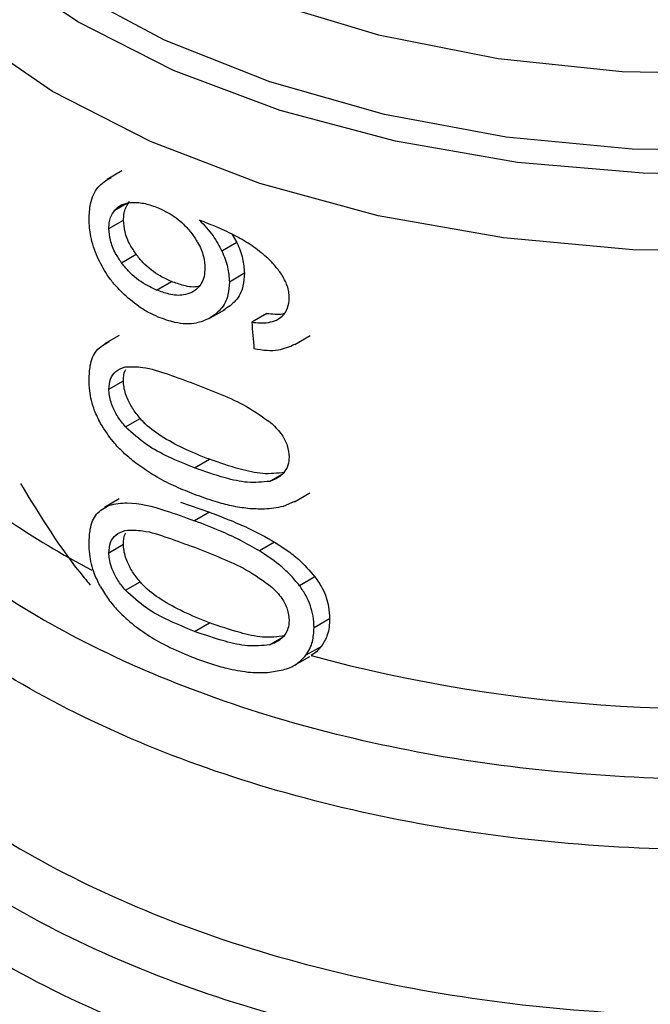
# Model space of a CAD drawing. Extents: x 0.4 to 10.6, y 0.4 to 8.1.
# Drawn here: x 3.5 to 3.5, y 5.2 to 5.3 of the extents above; entities that cross this region are included whole.
import ezdxf

# ---------------------------------------------------------------- set-up
doc = ezdxf.new("R2010")
doc.units = 0
doc.linetypes.add('SLD-SOLID', pattern=[0])
doc.layers.get('0').update_dxf_attribs({"linetype": 'CONTINUOUS'})

msp = doc.modelspace()

# ---------------------------------------------------------------- linework, layer by layer
at = {"color": 7, "linetype": 'SLD-SOLID'}
for p, q in [((3.503222819986537, 5.246118176195126), (3.502663726608057, 5.245795418457822)), ((3.502725312494814, 5.243913959190722), (3.503284473494556, 5.24423675596495)), ((3.507437175453845, 5.243693720266663), (3.507619952940567, 5.243384654249428)), ((3.507619952940567, 5.243384654249428), (3.507046519508462, 5.243053618175373)), ((3.50320603432485, 5.242612718977235), (3.503766184927746, 5.242936087037209)), ((3.507904575816486, 5.242206427183126), (3.507329802143778, 5.241874617404641)), ((3.504550433304058, 5.241568956191351), (3.50511417389573, 5.241894396707727)), ((3.506595493125197, 5.240501110212472), (3.507166874082694, 5.240830961418154)), ((3.508763669227457, 5.240674104916215), (3.508184558119491, 5.240339791189652)), ((3.503115129570606, 5.239834445661941), (3.502556221770384, 5.239511795056684)), ((3.50982728648604, 5.239486274267255), (3.510415181356075, 5.239825658751723)), ((3.502725312494813, 5.237779443248047), (3.503284473494556, 5.238102240022275)), ((3.503353657964584, 5.236344144048169), (3.503914144245426, 5.23666770589092)), ((3.505998195403709, 5.234773820876554), (3.506567091727631, 5.23510223773382)), ((3.509821202247638, 5.233482392355556), (3.510409833535989, 5.233822201965271)), ((3.503115129274243, 5.233590286720869), (3.502556221474507, 5.233267636115892)), ((3.505463343967906, 5.233465432408389), (3.506567091727649, 5.233084809921361)), ((3.509818398818886, 5.233487968120469), (3.509383354519224, 5.233305384687903)), ((3.506567091727649, 5.233084809921361), (3.505998195403712, 5.232756393064101)), ((3.509058696725615, 5.231941466356501), (3.508477994817369, 5.231606234280482)), ((3.502725312494812, 5.231535284603949), (3.503284473494555, 5.231858081378179)), ((3.503353657964655, 5.230099985404145), (3.503914144245497, 5.230423547246898)), ((3.510600056400569, 5.230616993285544), (3.510010195591434, 5.230276473888598)), ((3.511158903236939, 5.229009685907956), (3.510565365669601, 5.228667043963669)), ((3.505998195403707, 5.228529661274467), (3.506567091727629, 5.228858078131734)), ((3.510845713127046, 5.227958939572136), (3.510254259721673, 5.22761750078894)), ((3.509821280200543, 5.227238278712727), (3.510408102787598, 5.227577044181407))]:
    msp.add_line(p, q, dxfattribs=at)
at = {"color": 8, "linetype": 'SLD-SOLID'}
for p, q in [((3.502953022749071, 5.244623095348349), (3.503380589243633, 5.244869924231764)), ((3.50886560742693, 5.234260842127199), (3.509323344375634, 5.234525088043156)), ((3.508865607426971, 5.228016683483196), (3.509323344375415, 5.228280929398911))]:
    msp.add_line(p, q, dxfattribs=at)
at = {"color": 8, "linetype": 'SLD-SOLID', "flags": 128}
for points in [[(3.549732461194454, 5.251653426215008), (3.546039487789476, 5.249826974683755), (3.541933840776335, 5.248322515961671), (3.537499099288509, 5.247170676489836), (3.532825541873954, 5.24639490439827), (3.528008308684203, 5.246010992169612), (3.523145464695244, 5.246026755149726), (3.518336003387412, 5.246441872449796), (3.513677831523589, 5.247247893478688), (3.509265776049868, 5.248428409972631), (3.505189653692374, 5.249959390020134), (3.50153244254774, 5.251809667282412), (3.498368592888345, 5.253941575450165), (3.495762511569465, 5.256311715021011), (3.493767250891435, 5.258871836788209), (3.492423428607803, 5.261569824055358), (3.491758401064999, 5.264350753582051), (3.491785706306015, 5.267158013662666), (3.492504788474886, 5.269934456577428), (3.492575511703343, 5.270113271524961)], [(3.549411012703734, 5.252523137582436), (3.545716572445059, 5.250681286300197), (3.541596958208646, 5.249169594562439), (3.537139972419675, 5.248020281454028), (3.53244060799224, 5.247257842588486), (3.52759902372031, 5.246898528026527), (3.522718409566923, 5.246949995934215), (3.517902787349279, 5.247411149362453), (3.513254793694305, 5.248272159626549), (3.50887349251714, 5.249514675787568), (3.504852263645779, 5.251112215770732), (3.501276812592157, 5.25303073078487), (3.498223343887962, 5.255229331013285), (3.495756936917344, 5.257661157109209), (3.493930158862828, 5.260274378921423), (3.492781944327087, 5.263013300163945), (3.492336765509475, 5.26581954548567), (3.492604110623592, 5.268633304639628), (3.492826765194367, 5.269483083860901)], [(3.493484310700216, 5.268445243363479), (3.493709343308824, 5.266248587775022), (3.494634534910267, 5.263514806498574), (3.496255191655151, 5.260891163034386), (3.498535110749851, 5.258436265242009), (3.501423362569243, 5.256204951481525), (3.504855428340377, 5.254247065615212), (3.50875464138524, 5.252606343578011), (3.513033899727668, 5.251319436389025), (3.517597611807552, 5.250415091428303), (3.522343831838335, 5.249913510267884), (3.527166537107421, 5.249825897402053), (3.531957996348379, 5.250154209957457), (3.536611176279416, 5.250891113974129), (3.541022132550019, 5.252020148234032), (3.545092331685989, 5.253516091977477), (3.54873085216443, 5.255345528293201)], [(3.542142385036145, 5.245359437123197), (3.537553500386066, 5.244201184237844), (3.532726513323972, 5.243430212278738), (3.527758941588541, 5.243062096891937), (3.522751143095819, 5.24310427496916), (3.517804288447357, 5.243555894403148), (3.513018317019971, 5.244407831302458), (3.50848991792945, 5.24564287431789), (3.50431057665803, 5.247236072356666), (3.500564726808849, 5.249155238659629), (3.497328044326755, 5.251361601057809), (3.494665918646693, 5.25381058527143), (3.49263213165642, 5.256452715426724), (3.491267771161993, 5.259234613597729), (3.490600400806828, 5.262100078179721), (3.49053223908151, 5.263244259394527)]]:
    msp.add_lwpolyline(points, dxfattribs=at)
at = {"color": 8, "linetype": 'SLD-SOLID'}
msp.add_arc((3.517153182259021, 5.259718885201898), 0.03255360480467329, 235.6581991392697, 242.4006409059553, dxfattribs=at)
at = {"color": 7, "linetype": 'SLD-SOLID'}
msp.add_arc((3.52580211024039, 5.284574077614559), 0.05900096012192397, 254.9218258357622, 278.231362405021, dxfattribs=at)
msp.add_ellipse((3.525767775267165, 5.360791102463281), major_axis=(-0.02460830635747691, 0.391066671081667), ratio=0.06727347308577049, start_param=1.879657775479381, end_param=1.882370292440097, dxfattribs=at)
at = {"color": 8, "linetype": 'SLD-SOLID'}
for points, knots in [([(3.534486172022515, 5.22350315362176), (3.532559143186285, 5.223282161937267), (3.5287050852896, 5.222840178542569), (3.522784970142514, 5.222873096894709), (3.51695999550808, 5.223419259870475), (3.511362799431594, 5.224512977354001), (3.506146574575074, 5.226112360647821), (3.501447253923416, 5.22817875184132), (3.497389446694237, 5.230656695623506), (3.494078850231629, 5.233481265667404), (3.491607155519603, 5.236577366190412), (3.490023164378403, 5.239865487954093), (3.489429672678919, 5.243251109800553), (3.489584244787114, 5.24611313488486), (3.490292780780613, 5.247772774708367), (3.4905315547947, 5.24833206720195)], [0, 0, 0, 0, 0.07994694364215185, 0.159893896586772, 0.2398408588337613, 0.3197878303831044, 0.3997348112347845, 0.479681801388783, 0.5596288008450853, 0.6395758096036707, 0.7195228276645255, 0.7994698550276317, 0.8794168916929711, 0.959363937660529, 0.9999999999999999, 0.9999999999999999, 0.9999999999999999, 0.9999999999999999]), ([(3.537575941296158, 5.221304251051334), (3.535574767780482, 5.22097885427299), (3.531572420749141, 5.220328060716304), (3.525318019891966, 5.220101581969896), (3.519099908152341, 5.22043758282489), (3.513061991942885, 5.221378530318937), (3.507381096780702, 5.222884207110907), (3.502214469957277, 5.224916213229493), (3.497705377916961, 5.227416728758072), (3.493986665154739, 5.230316000464585), (3.491136775892761, 5.233533127650087), (3.489331042111921, 5.23697711750482), (3.488508948724547, 5.239731701680404), (3.488642782274024, 5.241299241838878), (3.488674406111766, 5.241669639514345)], [0, 0, 0, 0, 0.08842200892203339, 0.1768440178436352, 0.2652660267652376, 0.3536880356868391, 0.4421100446084409, 0.5305320535300423, 0.618954062451645, 0.7073760713732474, 0.795798080294849, 0.8842200892164503, 0.9726420981380521, 1, 1, 1, 1]), ([(3.544112245385599, 5.214381368549725), (3.542301899767414, 5.213864662437353), (3.538681208493382, 5.21283125020186), (3.532796351826322, 5.211938370618991), (3.52676611298215, 5.211559923253377), (3.520701478250025, 5.211749896039056), (3.514768211543398, 5.212491568151465), (3.509114276477094, 5.213769246858138), (3.503884450106351, 5.215549551038754), (3.49921147608125, 5.21778741334487), (3.495214952315446, 5.220425733409059), (3.491994382114491, 5.223397654610351), (3.489639993206276, 5.22662646653473), (3.488180938392975, 5.230033931565504), (3.487769212344025, 5.233518579755112), (3.487924564542328, 5.236039312073715), (3.48849189676731, 5.23732918846673), (3.48856305085769, 5.237490963133156)], [0, 0, 0, 0, 0.07070432552461886, 0.1414086525201957, 0.2121129809866409, 0.2828173109239521, 0.3535216423321274, 0.4242259752111682, 0.4949303095610711, 0.5656346453818386, 0.6363389826734664, 0.7070433214359573, 0.7777476616693075, 0.8484520033735177, 0.9191563465485865, 0.9898606911945149, 1, 1, 1, 1]), ([(3.488654106093523, 5.235336920454465), (3.488626052776255, 5.235074000471387), (3.488468488344256, 5.233597282498997), (3.489236814590472, 5.230907385643838), (3.490989996894006, 5.227400260208448), (3.493836015383078, 5.224120326036035), (3.49757764463096, 5.22116403447191), (3.502137979258548, 5.21861601631973), (3.507377296414251, 5.216549888894702), (3.513147109842757, 5.215024886356744), (3.519279686584147, 5.214085902770501), (3.525601895765086, 5.213756448957048), (3.531918892399324, 5.214059224465264), (3.538095931216271, 5.214936216022109), (3.541884478241481, 5.216009478581444), (3.543778751754085, 5.216546109861111)], [0, 0, 0, 0, 0.01773072506147236, 0.0995864979728983, 0.1814422708843377, 0.2632980437957951, 0.3451538167072702, 0.4270095896187692, 0.5088653625302929, 0.5907211354418442, 0.672576908353426, 0.7544326812650419, 0.8362884541766933, 0.9181442270883842, 1, 1, 1, 1]), ([(3.551547088790723, 5.215230323449951), (3.550333235968406, 5.214605379692365), (3.547417027518961, 5.213103989875746), (3.541952352839838, 5.211374658435455), (3.535508848941298, 5.210029532164818), (3.528731781604304, 5.209382080115817), (3.521869480613363, 5.209428890154798), (3.51512728234103, 5.210174844222622), (3.508718803195207, 5.211594877055957), (3.502844700988058, 5.213644956748169), (3.497686873513083, 5.216260770679381), (3.493415372296082, 5.219360317899716), (3.490132145973849, 5.222846859589928), (3.488058955156507, 5.226609843946328), (3.487119711167103, 5.229579172631571), (3.487272173622649, 5.231245518268726), (3.487304458794002, 5.231598380579878)], [0, 0, 0, 0, 0.05492682973815168, 0.1319584071798113, 0.2089899846214693, 0.2860215620631289, 0.3630531395047877, 0.4400847169464464, 0.5171162943881057, 0.5941478718297647, 0.6711794492714235, 0.7482110267130827, 0.825242604154741, 0.9022741815964004, 0.9793057590380585, 1, 1, 1, 1])]:
    msp.add_open_spline(points, degree=3, knots=knots, dxfattribs=at)
at = {"color": 7, "linetype": 'SLD-SOLID'}
for points, knots in [([(3.501968116233298, 5.244271617748598), (3.501978727140414, 5.244472870168267), (3.502003636602619, 5.244945317008715), (3.502263174539878, 5.245544838591697), (3.502630392641616, 5.245761900879834), (3.502812259186802, 5.245869402030367)], [0, 0, 0, 0, 0.2724995468421791, 0.6397018736012564, 1, 1, 1, 1]), ([(3.502953022749071, 5.244623095348349), (3.503000255716274, 5.244671340206899), (3.503094666277105, 5.244767773364137), (3.503318053755859, 5.244882970403856), (3.503515871405071, 5.24490278715451), (3.503640178150312, 5.244915239813739)], [0, 0, 0, 0, 0.2711612490936092, 0.5420046022641971, 1, 1, 1, 1]), ([(3.503284473494556, 5.24423675596495), (3.503287664234703, 5.244311867732051), (3.503294046581306, 5.244462111659681), (3.503355788364187, 5.244715216444408), (3.503451624086615, 5.244856323336426), (3.503512632602481, 5.244946151240283)], [0, 0, 0, 0, 0.2664892999205637, 0.5330509537540242, 1, 1, 1, 1]), ([(3.503640178150312, 5.244915239813739), (3.50371623654707, 5.244914053667606), (3.503868356011239, 5.244911681333691), (3.504188225391224, 5.244861182108705), (3.50443891138315, 5.244769776437492), (3.504605400332268, 5.24470907087502)], [0, 0, 0, 0, 0.2514156317782023, 0.5028400915649172, 0.9999999999999999, 0.9999999999999999, 0.9999999999999999, 0.9999999999999999]), ([(3.504605400332268, 5.24470907087502), (3.504733681054921, 5.244650039116682), (3.505066450998596, 5.244496906249243), (3.505526424806976, 5.244165384945646), (3.50578994594431, 5.243850594806726), (3.50589088384391, 5.243730019069392)], [0, 0, 0, 0, 0.2790381451658691, 0.7238461549826479, 1, 1, 1, 1]), ([(3.502725312494814, 5.243913959190722), (3.502728497178505, 5.243989067360197), (3.502734867410427, 5.244139304088601), (3.502796491305611, 5.244392338392227), (3.502892136478077, 5.244533337468056), (3.502953022749071, 5.244623095348349)], [0, 0, 0, 0, 0.2664946040369759, 0.5330615527967183, 1, 1, 1, 1]), ([(3.502289175111812, 5.242817380088644), (3.502235340657571, 5.242950472657713), (3.502127664924106, 5.243216674668958), (3.50199831588372, 5.243715035867658), (3.501979831985362, 5.244055695536598), (3.501968116233298, 5.244271617748598)], [0, 0, 0, 0, 0.2679988244484673, 0.5360316250435256, 1, 1, 1, 1]), ([(3.503766184927746, 5.242936087037209), (3.503688228785415, 5.243052147279741), (3.503505879613547, 5.243323626710092), (3.503317809248209, 5.243784870681992), (3.503295275166396, 5.24409033310059), (3.503284473494556, 5.24423675596495)], [0, 0, 0, 0, 0.2799538920293531, 0.6548471851789186, 1, 1, 1, 1]), ([(3.508197366832829, 5.243259028691415), (3.507992522869191, 5.243386518204913), (3.507561169905452, 5.243654980982708), (3.506880932708462, 5.243963013785338), (3.506419673441238, 5.244144611304758), (3.506187862247805, 5.244235875243918)], [0, 0, 0, 0, 0.3102780564787298, 0.6533722393775584, 1, 1, 1, 1]), ([(3.506187862247805, 5.244235875243918), (3.506279746915851, 5.244140589917698), (3.506463568128375, 5.243949965468874), (3.506774682771454, 5.243561445208619), (3.506940953665686, 5.243250829153328), (3.507046519508462, 5.243053618175373)], [0, 0, 0, 0, 0.267340907108956, 0.5348327500950604, 1, 1, 1, 1]), ([(3.50320603432485, 5.242612718977235), (3.503128237584267, 5.242728892516247), (3.50294625286578, 5.243000649515763), (3.502758572716473, 5.243462100229747), (3.502736088490956, 5.243767561175987), (3.502725312494814, 5.243913959190722)], [0, 0, 0, 0, 0.2799682252122907, 0.654910967596163, 1, 1, 1, 1]), ([(3.50589088384391, 5.243730019069392), (3.505970135769444, 5.243617578434995), (3.506166252353607, 5.243339333168522), (3.506361923873161, 5.242872762234288), (3.506385164141829, 5.242552830655373), (3.506395947092236, 5.242404389757448)], [0, 0, 0, 0, 0.2665958599447558, 0.6597173387498895, 0.9999999999999999, 0.9999999999999999, 0.9999999999999999, 0.9999999999999999]), ([(3.507619952940567, 5.243384654249428), (3.507663802953794, 5.243283223318777), (3.507751512667718, 5.243080339049067), (3.507871818023037, 5.242680196655821), (3.507891596843308, 5.242394139499226), (3.507904575816486, 5.242206427183126)], [0, 0, 0, 0, 0.2557964729185355, 0.5116494571182829, 1, 1, 1, 1]), ([(3.509316442666166, 5.242177355627783), (3.509232601345057, 5.242291065105309), (3.509064982740092, 5.24251839721008), (3.508692057949123, 5.242892802030745), (3.508387291371642, 5.243118424934165), (3.508197366832829, 5.243259028691415)], [0, 0, 0, 0, 0.2738403794817523, 0.5474716021301627, 1, 1, 1, 1]), ([(3.503226952619588, 5.241473528997626), (3.503125391097778, 5.241579499451334), (3.502922193772439, 5.241791517865147), (3.502583884231492, 5.242233441469751), (3.502403170776038, 5.242591508317862), (3.502289175111812, 5.242817380088644)], [0, 0, 0, 0, 0.2694977766667728, 0.5391926630033962, 1, 1, 1, 1]), ([(3.50511417389573, 5.241894396707727), (3.504970389159512, 5.241960696035799), (3.504591421958575, 5.242135438302918), (3.504115051045859, 5.242494587494633), (3.503850018135376, 5.24282999383727), (3.503766184927746, 5.242936087037209)], [0, 0, 0, 0, 0.2947762322423229, 0.7769289465204966, 0.9999999999999999, 0.9999999999999999, 0.9999999999999999, 0.9999999999999999]), ([(3.507046519508462, 5.243053618175373), (3.507090175955741, 5.242952043422717), (3.507177498411721, 5.242748871670996), (3.50729721549822, 5.242348394089531), (3.507316891522068, 5.242062324713839), (3.507329802143778, 5.241874617404641)], [0, 0, 0, 0, 0.2558220466645306, 0.5117001222273514, 1, 1, 1, 1]), ([(3.504550433304058, 5.241568956191351), (3.504407006211917, 5.241635544674629), (3.504029152310382, 5.241810969818011), (3.503554035968699, 5.242170858960993), (3.503289689868579, 5.242506500973486), (3.50320603432485, 5.242612718977235)], [0, 0, 0, 0, 0.2948820010742612, 0.7768568192717841, 0.9999999999999999, 0.9999999999999999, 0.9999999999999999, 0.9999999999999999]), ([(3.506395947092236, 5.242404389757448), (3.506389303194398, 5.242293856389244), (3.50637334575057, 5.242028375182648), (3.506210051919999, 5.241685738512715), (3.505993752438624, 5.241544226841463), (3.50588945902272, 5.241475993965955)], [0, 0, 0, 0, 0.2697518406339713, 0.647895249155415, 0.9999999999999999, 0.9999999999999999, 0.9999999999999999, 0.9999999999999999]), ([(3.507904575816486, 5.242206427183126), (3.507893977795911, 5.242042280305308), (3.507868398276728, 5.241646093283392), (3.507609846300248, 5.241132154846356), (3.507279111388152, 5.240911357967232), (3.50711818434101, 5.240803923921185)], [0, 0, 0, 0, 0.2664325642131207, 0.6430650741625679, 1, 1, 1, 1]), ([(3.509618049506422, 5.241260730540564), (3.509614180948976, 5.241341580356835), (3.509606808315232, 5.241495662619257), (3.509530507668083, 5.241808527823702), (3.509401999754758, 5.242029943239833), (3.509316442666166, 5.242177355627783)], [0, 0, 0, 0, 0.2695356238623163, 0.5136765999416019, 1, 1, 1, 1]), ([(3.506186641399837, 5.241720191480153), (3.506172705421436, 5.241715666301324), (3.505996795220809, 5.241658546155723), (3.50561871069364, 5.241712875512652), (3.505269715093319, 5.241838436420615), (3.50511417389573, 5.241894396707727)], [0, 0, 0, 0, 0.04552148132661023, 0.5746057207266868, 1, 1, 1, 1]), ([(3.507329802143778, 5.241874617404641), (3.507319255358781, 5.241710503633602), (3.50729378668206, 5.241314197026284), (3.507036408453106, 5.240801057237207), (3.506707051187454, 5.240581083051376), (3.506546996028567, 5.240474183927125)], [0, 0, 0, 0, 0.2664974016140658, 0.6435455137251778, 0.9999999999999999, 0.9999999999999999, 0.9999999999999999, 0.9999999999999999]), ([(3.504610902229626, 5.240534856423555), (3.504486101955467, 5.24059167104812), (3.5042364688687, 5.240705315110199), (3.503761349696318, 5.240994127837143), (3.503438048957499, 5.241284157023537), (3.503226952619588, 5.241473528997626)], [0, 0, 0, 0, 0.2575921100328762, 0.5152513805556179, 1, 1, 1, 1]), ([(3.50588945902272, 5.241475993965955), (3.505788366185316, 5.24143740545384), (3.505529714579409, 5.241338674615093), (3.505055780730328, 5.241381173460897), (3.504706262045432, 5.241511051579559), (3.504550433304058, 5.241568956191351)], [0, 0, 0, 0, 0.2622982072580491, 0.6711044449432954, 0.9999999999999999, 0.9999999999999999, 0.9999999999999999, 0.9999999999999999]), ([(3.509130889525385, 5.240420823066139), (3.509206216295298, 5.240467472463743), (3.509389587449652, 5.240581033073052), (3.509582890492047, 5.240864481087326), (3.509606557293977, 5.241131210900185), (3.509618049506422, 5.241260730540564)], [0, 0, 0, 0, 0.2639712701215453, 0.6425964710066524, 1, 1, 1, 1]), ([(3.508763669227457, 5.240674104916214), (3.508865867489527, 5.240666142940032), (3.509070359768027, 5.240650211527718), (3.509295716507213, 5.240640837321147), (3.509400939796287, 5.240671631659867), (3.509415898283259, 5.240676009366728)], [0, 0, 0, 0, 0.4615079216173043, 0.9234482517117991, 1, 1, 1, 1]), ([(3.506546996028567, 5.240474183927125), (3.506391570181128, 5.240409152312109), (3.506006669795023, 5.240248106423403), (3.505321042047146, 5.240277319235972), (3.504824028729442, 5.240457564602975), (3.504610902229626, 5.240534856423555)], [0, 0, 0, 0, 0.2789522947341255, 0.6908043141910571, 1, 1, 1, 1]), ([(3.508184558119491, 5.240339791189652), (3.508286870117218, 5.240330389786215), (3.508502805326744, 5.24031054759697), (3.508832537568133, 5.240315421261923), (3.509030284629642, 5.240385281360223), (3.509130889525385, 5.240420823066139)], [0, 0, 0, 0, 0.3066827026590022, 0.647271044721278, 1, 1, 1, 1]), ([(3.501968116233297, 5.238153548163233), (3.501976466932189, 5.23833123317199), (3.501996220024198, 5.238751536714553), (3.502216815714998, 5.239314927823066), (3.502565734001716, 5.239501945557542), (3.502744543475977, 5.239597786171382)], [0, 0, 0, 0, 0.2631078588946459, 0.6223663208449953, 1, 1, 1, 1]), ([(3.50826990674604, 5.239331021158327), (3.508437163791777, 5.239304059718691), (3.508753367046534, 5.239253088502933), (3.509302199461278, 5.239263819203813), (3.509623386167124, 5.239406415783483), (3.509823189781443, 5.239495122169796)], [0, 0, 0, 0, 0.2979404898473955, 0.5632632825634207, 1, 1, 1, 1]), ([(3.502725312494813, 5.237779443248047), (3.502737356622679, 5.237916376451786), (3.502761467300091, 5.238190497777892), (3.502982297102634, 5.238495722483157), (3.503218715370197, 5.238584137135744), (3.503348368186108, 5.238632624119401)], [0, 0, 0, 0, 0.3107044349319983, 0.6219872858111706, 1, 1, 1, 1]), ([(3.503284473494556, 5.238102240022275), (3.503286864145371, 5.238248103936638), (3.503289585402146, 5.238414139546172), (3.50336657580917, 5.23851822927329), (3.503375929387151, 5.238530875152398)], [0, 0, 0, 0, 0.8785098255348645, 1, 1, 1, 1]), ([(3.503348368186108, 5.238632624119401), (3.503569938123331, 5.238639296052602), (3.504079364620929, 5.23865463594756), (3.504990004280244, 5.238354621238646), (3.505660158421659, 5.238109831387566), (3.50599819540372, 5.237986355283511)], [0, 0, 0, 0, 0.2761292162606892, 0.634867443151422, 1, 1, 1, 1]), ([(3.502405727681812, 5.236476539119301), (3.502325332186282, 5.236636693781092), (3.502117988899486, 5.237049739235352), (3.501986236297913, 5.237632961089629), (3.501973052314581, 5.238011735197057), (3.501968116233297, 5.238153548163233)], [0, 0, 0, 0, 0.2837650601285891, 0.7318417512976981, 1, 1, 1, 1]), ([(3.503914144245426, 5.23666770589092), (3.503814613347459, 5.236793492074904), (3.503615097476648, 5.237045638298297), (3.503379611354809, 5.237501443075813), (3.503290053065512, 5.237866422343325), (3.503285391934074, 5.238063422651352), (3.503284473494556, 5.238102240022275)], [0, 0, 0, 0, 0.2860567651461959, 0.5734185641313577, 0.9159454622632383, 0.9999999999999999, 0.9999999999999999, 0.9999999999999999, 0.9999999999999999]), ([(3.50599819540372, 5.237986355283511), (3.506336737374537, 5.237853293685374), (3.506992344340506, 5.237595611866981), (3.508010632116281, 5.237151626293272), (3.508634154899708, 5.236699050476873), (3.508952264424196, 5.236468154859944)], [0, 0, 0, 0, 0.3434001912439132, 0.6650152031429325, 1, 1, 1, 1]), ([(3.503353657964584, 5.236344144048169), (3.503254334975639, 5.236470082778695), (3.503055235928141, 5.236722534719147), (3.502820226008542, 5.237178654058332), (3.502730875160796, 5.237543690196502), (3.502726227599913, 5.237740659898394), (3.502725312494813, 5.237779443248047)], [0, 0, 0, 0, 0.2860777552532638, 0.5734604766355703, 0.9160143346098597, 1, 1, 1, 1]), ([(3.503689533990244, 5.235004743918808), (3.503550522620576, 5.235120928688259), (3.503272363653864, 5.235353412085087), (3.502817616052798, 5.235831027276491), (3.502560735869652, 5.236233610141373), (3.502405727681812, 5.236476539119301)], [0, 0, 0, 0, 0.283762909849062, 0.5678038996645212, 1, 1, 1, 1]), ([(3.506567091727631, 5.23510223773382), (3.50623073396568, 5.235236144036034), (3.505602987984278, 5.235486053961141), (3.504753225567039, 5.235950739540316), (3.504194011328351, 5.236354611880531), (3.503952150126933, 5.236625187800779), (3.503914144245426, 5.23666770589092)], [0, 0, 0, 0, 0.3608095530287616, 0.6733804674258352, 0.9486752601086196, 1, 1, 1, 1]), ([(3.508952264424196, 5.236468154859944), (3.509089088925315, 5.2363289405808), (3.509339449994781, 5.236074206702537), (3.509574107418408, 5.23561489611926), (3.509598893974967, 5.235333853309148), (3.509611726714405, 5.235188349065979)], [0, 0, 0, 0, 0.3675651423550753, 0.6725696157168921, 1, 1, 1, 1]), ([(3.505998195403709, 5.234773820876554), (3.50566404220355, 5.234910434249545), (3.505040665472689, 5.235165292194367), (3.504133300195276, 5.23563284370579), (3.503617034106829, 5.236103854935062), (3.503353657964584, 5.236344144048169)], [0, 0, 0, 0, 0.3614057033624667, 0.6742174121605341, 1, 1, 1, 1]), ([(3.505998195403713, 5.23375962445203), (3.505757975849938, 5.233855979097834), (3.50527744858065, 5.234048723752062), (3.50449735991603, 5.234434377406886), (3.503981971773387, 5.234798267853852), (3.503689533990244, 5.235004743918808)], [0, 0, 0, 0, 0.301884917741203, 0.6038806287085441, 1, 1, 1, 1]), ([(3.509448490711303, 5.234597333484837), (3.509169670177197, 5.234568362750957), (3.508618346335693, 5.234511077672058), (3.507626176029765, 5.234738793254203), (3.506955095692496, 5.234969086955534), (3.506567091727631, 5.23510223773382)], [0, 0, 0, 0, 0.3014811750180678, 0.5961317020126744, 1, 1, 1, 1]), ([(3.509611726714405, 5.235188349065979), (3.509603424963345, 5.235082265010663), (3.509584761761174, 5.234843776990826), (3.509382601110713, 5.234517919127984), (3.509104847355794, 5.23434268293036), (3.50890854095541, 5.234275529117243), (3.50886560742693, 5.234260842127199)], [0, 0, 0, 0, 0.2326460713908873, 0.5230126311092286, 0.8956796581926502, 1, 1, 1, 1]), ([(3.50886560742693, 5.234260842127199), (3.508588490922953, 5.234232761189367), (3.508040550212, 5.234177236928564), (3.507053162383293, 5.234407712115654), (3.506384901782821, 5.234639620853208), (3.505998195403709, 5.234773820876554)], [0, 0, 0, 0, 0.3012431480462999, 0.5956461717051847, 1, 1, 1, 1]), ([(3.49934305604094, 5.234177992053049), (3.500101253800056, 5.232936562211338), (3.500923059092554, 5.231590985016053), (3.501935845378087, 5.230389278540967), (3.50201423479472, 5.230296266746778)], [0, 0, 0, 0, 0.9226002388136163, 1, 1, 1, 1]), ([(3.502744543356577, 5.23335362726736), (3.502966720013974, 5.233395110856256), (3.503603173165193, 5.233513945846333), (3.50474411933993, 5.23320909244723), (3.505630939846609, 5.2328889658553), (3.505998195403712, 5.232756393064101)], [0, 0, 0, 0, 0.2390833540461176, 0.6848845232891874, 1, 1, 1, 1]), ([(3.508038698906558, 5.233221979915338), (3.507831128514153, 5.233251304524025), (3.507416252089248, 5.233309916393825), (3.506731074054789, 5.233496978348249), (3.506262334862677, 5.233664963214935), (3.505998195403713, 5.23375962445203)], [0, 0, 0, 0, 0.304128106305421, 0.6078688776158847, 1, 1, 1, 1]), ([(3.501968116233297, 5.231909389519135), (3.501976466930125, 5.232087074500232), (3.501996220017879, 5.232507377990642), (3.502216815621033, 5.233070769069602), (3.502565733897918, 5.233257786708276), (3.502744543356577, 5.23335362726736)], [0, 0, 0, 0, 0.2631078603220505, 0.6223663438831418, 1, 1, 1, 1]), ([(3.506567091727649, 5.233084809921361), (3.506811758782726, 5.232990821365439), (3.507301175964168, 5.232802812341857), (3.50813880820635, 5.232450119857548), (3.508722418237634, 5.232127411964751), (3.509058696725615, 5.231941466356501)], [0, 0, 0, 0, 0.297581183315785, 0.5952634037428706, 1, 1, 1, 1]), ([(3.509383354519224, 5.233305384687903), (3.509267969404966, 5.233279448625201), (3.509037232632136, 5.233227584019907), (3.50858867887504, 5.233188784940976), (3.508250900430575, 5.233209172132231), (3.508038698906558, 5.233221979915338)], [0, 0, 0, 0, 0.2710737339606437, 0.5420688706334406, 1, 1, 1, 1]), ([(3.508477994817369, 5.231606234280482), (3.50823186427218, 5.231747149250448), (3.507740052042147, 5.232028722208287), (3.506903817017219, 5.232402958571542), (3.506328740902752, 5.232627391968082), (3.505998195403712, 5.232756393064101)], [0, 0, 0, 0, 0.2987334077379468, 0.5969220249854117, 1, 1, 1, 1]), ([(3.502725312494812, 5.231535284603949), (3.502737356622672, 5.231672217807718), (3.502761467300075, 5.231946339133889), (3.502982297102617, 5.232251563839184), (3.503218715370213, 5.232339978491697), (3.503348368186112, 5.232388465475303)], [0, 0, 0, 0, 0.3107044349850555, 0.621987285923707, 1, 1, 1, 1]), ([(3.503284473494555, 5.231858081378179), (3.503286864145358, 5.232003945292579), (3.50328958540212, 5.232169980902135), (3.50336657580915, 5.232274070629264), (3.503375929387125, 5.232286716508363)], [0, 0, 0, 0, 0.8785098256297558, 1, 1, 1, 1]), ([(3.503348368186112, 5.232388465475303), (3.503569938123335, 5.232395137408504), (3.504079364620931, 5.232410477303461), (3.504990004280245, 5.232110462594549), (3.505660158421659, 5.23186567274347), (3.50599819540372, 5.231742196639416)], [0, 0, 0, 0, 0.2761292162611639, 0.6348674431508562, 1, 1, 1, 1]), ([(3.5024057274629, 5.230232380386385), (3.502325331807795, 5.230392535325699), (3.502117988400099, 5.230805580916706), (3.501986236229121, 5.231388802752457), (3.501973052296135, 5.231767576628121), (3.501968116233297, 5.231909389519135)], [0, 0, 0, 0, 0.2837655154951023, 0.7318418998281079, 1, 1, 1, 1]), ([(3.509058696725615, 5.231941466356501), (3.509214937208875, 5.231841368025268), (3.509527546948678, 5.231641088861839), (3.510073032062452, 5.23122051270947), (3.510398233671331, 5.23084810962776), (3.510600056400569, 5.230616993285544)], [0, 0, 0, 0, 0.2748786601731648, 0.5499838751206702, 1, 1, 1, 1]), ([(3.503353657964655, 5.230099985404145), (3.503254334975742, 5.230225924134586), (3.50305523592831, 5.230478376074867), (3.502820226008716, 5.230934495413823), (3.502730875160824, 5.231299531552086), (3.50272622759992, 5.231496501254123), (3.502725312494812, 5.231535284603949)], [0, 0, 0, 0, 0.2860777551044733, 0.5734604763367736, 0.9160143342360193, 0.9999999999999999, 0.9999999999999999, 0.9999999999999999, 0.9999999999999999]), ([(3.503914144245497, 5.230423547246898), (3.503814613347562, 5.230549333430796), (3.503615097476817, 5.230801479654017), (3.503379611354983, 5.231257284431304), (3.50329005306554, 5.231622263698907), (3.50328539193408, 5.231819264007081), (3.503284473494555, 5.231858081378179)], [0, 0, 0, 0, 0.2860567649969487, 0.5734185638316774, 0.9159454618888737, 1, 1, 1, 1]), ([(3.50599819540372, 5.231742196639416), (3.506336737374537, 5.231609135041277), (3.506992344340507, 5.231351453222886), (3.508010632116254, 5.230907467649196), (3.508634154899704, 5.230454891832887), (3.508952264424195, 5.230223996216008)], [0, 0, 0, 0, 0.3434001912498732, 0.6650152031530487, 0.9999999999999999, 0.9999999999999999, 0.9999999999999999, 0.9999999999999999]), ([(3.510010195591434, 5.230276473888598), (3.509891599795504, 5.230420593579074), (3.509654531850947, 5.230708682701658), (3.509139901470211, 5.231168051525767), (3.508731112271373, 5.231438670315404), (3.508477994817369, 5.231606234280482)], [0, 0, 0, 0, 0.2759967305868468, 0.5517057085529786, 1, 1, 1, 1]), ([(3.506567091727629, 5.228858078131734), (3.506230733963137, 5.228991984469856), (3.505602987948825, 5.229241894473195), (3.504753225178696, 5.229706580675282), (3.504194011006239, 5.23011045345028), (3.50395214984226, 5.230381029455389), (3.503914144245497, 5.230423547246898)], [0, 0, 0, 0, 0.3608095321980403, 0.6733804587673206, 0.9486756353316453, 1, 1, 1, 1]), ([(3.510600056400569, 5.230616993285544), (3.510699213410556, 5.230472000655348), (3.510951436334532, 5.230103186941138), (3.511132822497566, 5.229541018434049), (3.511151522472495, 5.229160051285256), (3.511158903236939, 5.229009685907956)], [0, 0, 0, 0, 0.2816716099496239, 0.7164802273945061, 1, 1, 1, 1]), ([(3.5024057274629, 5.230232380386385), (3.502504346897668, 5.230071322423849), (3.502700239422811, 5.229751405248808), (3.503128399474368, 5.229241196007938), (3.503477390092609, 5.228942285860087), (3.503689534130463, 5.228760584684164)], [0, 0, 0, 0, 0.2844612671168821, 0.5650390924575825, 1, 1, 1, 1]), ([(3.505998195403707, 5.228529661274467), (3.505664042200181, 5.228666274677718), (3.505040665435031, 5.22892113269044), (3.504133300141027, 5.229388684738601), (3.503617034089726, 5.229859696180796), (3.503353657964655, 5.230099985404145)], [0, 0, 0, 0, 0.3614056793915383, 0.6742173977346281, 1, 1, 1, 1]), ([(3.508952264424195, 5.230223996216008), (3.509089088925374, 5.230084781936754), (3.509339449994911, 5.229830048058328), (3.509574107418418, 5.229370737475046), (3.509598893974977, 5.229089694665053), (3.509611726714405, 5.228944190422043)], [0, 0, 0, 0, 0.3675651425951424, 0.672569616056995, 1, 1, 1, 1]), ([(3.510565365669601, 5.228667043963669), (3.510558213469601, 5.228815923394793), (3.510539066605572, 5.229214482470951), (3.510351517230207, 5.229779223328998), (3.510097691512504, 5.230149006447999), (3.510010195591434, 5.230276473888598)], [0, 0, 0, 0, 0.2809574660398622, 0.7521398171658792, 1, 1, 1, 1]), ([(3.509611726714405, 5.228944190422043), (3.509603424963356, 5.228838106366765), (3.509584761761207, 5.228599618346978), (3.509382601110991, 5.228273760484191), (3.509104847356035, 5.228098524286544), (3.508908540955638, 5.228031370473325), (3.508865607426971, 5.228016683483196)], [0, 0, 0, 0, 0.2326460712994453, 0.5230126309705069, 0.8956796577144387, 0.9999999999999999, 0.9999999999999999, 0.9999999999999999, 0.9999999999999999]), ([(3.511158903236939, 5.229009685907956), (3.511154864630795, 5.228903701932775), (3.511146784922383, 5.228691668477364), (3.511068078944273, 5.228322320169039), (3.510931302982729, 5.22809880681088), (3.510845713127046, 5.227958939572136)], [0, 0, 0, 0, 0.2721990442467703, 0.544566325360153, 1, 1, 1, 1]), ([(3.503689534130463, 5.228760584684164), (3.503911713685, 5.228599869903897), (3.504355657363739, 5.228278740847145), (3.505129600254711, 5.227868629944109), (3.505683977147527, 5.227643223933288), (3.50599819540371, 5.227515464849942)], [0, 0, 0, 0, 0.3026577844982429, 0.6047496608232151, 1, 1, 1, 1]), ([(3.508865607426971, 5.228016683483196), (3.508588490603183, 5.227988602452553), (3.508040549244801, 5.227933078006708), (3.507053161408928, 5.228163552919421), (3.506384901112089, 5.22839546150871), (3.505998195403707, 5.228529661274467)], [0, 0, 0, 0, 0.3012435064272596, 0.5956468967087909, 0.9999999999999999, 0.9999999999999999, 0.9999999999999999, 0.9999999999999999]), ([(3.509448490711341, 5.228353174840834), (3.509169669854888, 5.228324204013107), (3.50861834536088, 5.228266918747072), (3.507626175048081, 5.228494634056157), (3.50695509501693, 5.228724927609883), (3.506567091727629, 5.228858078131734)], [0, 0, 0, 0, 0.3014815342450097, 0.5961324286683161, 1, 1, 1, 1]), ([(3.510254259721673, 5.22761750078894), (3.510308121011055, 5.227698451146677), (3.510415827959054, 5.22786032837003), (3.510537753599785, 5.228208394272043), (3.510554741608181, 5.228490573220026), (3.510565365669601, 5.228667043963669)], [0, 0, 0, 0, 0.2725806338003081, 0.5450821636000622, 1, 1, 1, 1]), ([(3.510845713127046, 5.227958939572136), (3.510789475265693, 5.227891883295194), (3.510675961864684, 5.227756533445973), (3.510528322075812, 5.22765540301858), (3.510453827359706, 5.227604375564966)], [0, 0, 0, 0, 0.4954292696115917, 1, 1, 1, 1]), ([(3.50599819540371, 5.227515464849942), (3.506202469673072, 5.227441470083035), (3.506611059812979, 5.227293465479923), (3.50729437192745, 5.227091155013636), (3.50777031285312, 5.227018686328219), (3.50803869877918, 5.226977820804376)], [0, 0, 0, 0, 0.3036237124164746, 0.6073092588825936, 1, 1, 1, 1]), ([(3.509383354519222, 5.227061226043809), (3.509473011991421, 5.227088984556154), (3.509652363548897, 5.227144512916483), (3.509966731970913, 5.227308545221098), (3.510140854541242, 5.227495644161802), (3.510254259721673, 5.22761750078894)], [0, 0, 0, 0, 0.2584696878457657, 0.5170449259647232, 1, 1, 1, 1]), ([(3.50803869877918, 5.226977820804376), (3.508164328493009, 5.226968626559181), (3.508415610555203, 5.226950236412273), (3.508872519652522, 5.226958575092806), (3.509186233434939, 5.227021615069532), (3.509383354519222, 5.227061226043809)], [0, 0, 0, 0, 0.2709171039546593, 0.5418830186756112, 1, 1, 1, 1])]:
    msp.add_open_spline(points, degree=3, knots=knots, dxfattribs=at)
msp.add_open_spline([(3.553049847927125, 5.211179959209851), (3.551162719210406, 5.210207773994779), (3.547388461776977, 5.208263403564642), (3.540615278227582, 5.20622635386338), (3.533346784880412, 5.204941462049891), (3.525766875328229, 5.204513204385044), (3.51819236540952, 5.204943274948294), (3.510907673161936, 5.206219102269777), (3.504193885580746, 5.208290597040665), (3.498311114458267, 5.211078436899363), (3.493475872229312, 5.214475410620913), (3.489910106481708, 5.218350994800005), (3.487615878991349, 5.22255624745367), (3.487328691731646, 5.225471792162331), (3.487185098101794, 5.226929564516661)], degree=3, dxfattribs=at)

doc.saveas('drawing.dxf')
